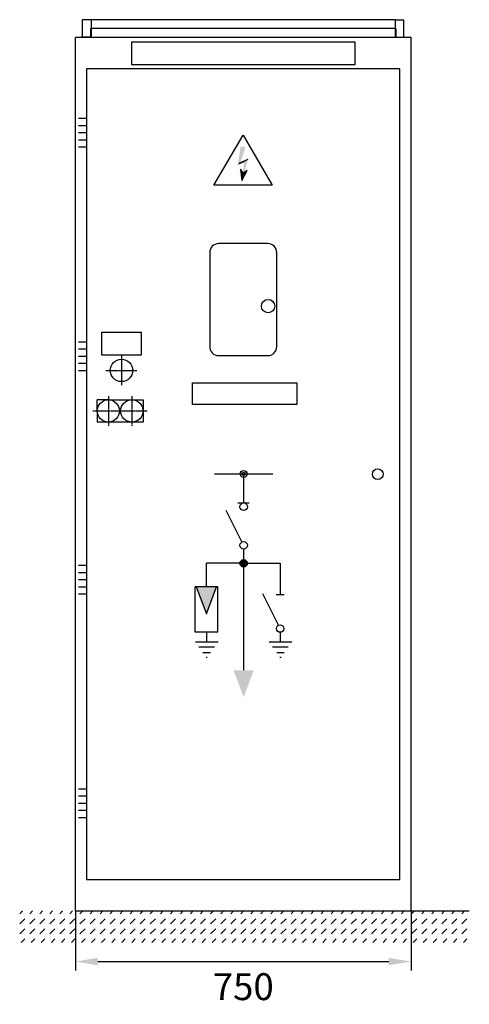
# Model space of a CAD drawing. Extents: x 3163 to 6261, y 1379 to 3965.
# Drawn here: x 3163 to 4168, y 1767 to 3965 of the extents above; entities that cross this region are included whole.
import ezdxf

# ---------------------------------------------------------------- set-up
doc = ezdxf.new("R2010")
doc.units = 0
doc.header["$LTSCALE"] = 2.5
doc.header["$MEASUREMENT"] = 0
doc.linetypes.add('CENTER', pattern=[2, 1.25, -0.25, 0.25, -0.25])
doc.layers.get('0').update_dxf_attribs({"linetype": 'CONTINUOUS'})
doc.layers.get('DEFPOINTS').update_dxf_attribs({"linetype": 'CONTINUOUS'})
for name, color, linetype in [('DEBELE', 2, 'CONTINUOUS'), ('KOTE', 9, 'CONTINUOUS'), ('SREDNJICE', 6, 'CENTER'), ('TANKE', 4, 'CONTINUOUS'), ('TEKST', 3, 'CONTINUOUS')]:
    doc.layers.add(name, color=color, linetype=linetype)
doc.styles.add('GEO', font='txt', dxfattribs={"height": 60})
doc.dimstyles.get("Standard").update_dxf_attribs({"dimtxt": 60, "dimasz": 50, "dimexe": 20, "dimexo": 0, "dimgap": 20, "dimtad": 2, "dimdec": 4, "dimrnd": 0.1, "dimzin": 13, "dimdsep": 46, "dimtxsty": 'GEO', "dimcen": 0, "dimadec": 0, "dimazin": 0, "dimtfac": 1, "dimtdec": 4, "dimtmove": 2, "dimatfit": 3, "dimfxl": 0, "dimtvp": 0.75, "dimtolj": 1, "dimtzin": 1, "dimarcsym": 0})

# ---------------------------------------------------------------- blocks, each defined once
blk = doc.blocks.new('*X1')
at = {"color": 0}
for p, q in [((875.6, 493.9), (881.7, 500)), ((898, 493.9), (904.1, 500)), ((920.5, 493.9), (926.6, 500)), ((942.9, 493.9), (949, 500)), ((965.4, 493.9), (971.5, 500)), ((987.8, 493.9), (993.9, 500)), ((1010.3, 493.9), (1016.4, 500)), ((1032.7, 493.9), (1038.8, 500)), ((1055.2, 493.9), (1061.3, 500)), ((1077.6, 493.9), (1083.7, 500)), ((1100.1, 493.9), (1106.2, 500)), ((1122.5, 493.9), (1128.6, 500)), ((1145, 493.9), (1151.1, 500)), ((1167.4, 493.9), (1173.5, 500)), ((1189.9, 493.9), (1196, 500)), ((1212.3, 493.9), (1218.4, 500)), ((1234.8, 493.9), (1240.9, 500)), ((1257.2, 493.9), (1263.3, 500)), ((1279.7, 493.9), (1285.8, 500)), ((1302.1, 493.9), (1308.2, 500)), ((1324.6, 493.9), (1330.7, 500)), ((1347, 493.9), (1353.1, 500)), ((1369.5, 493.9), (1375.6, 500)), ((1391.9, 493.9), (1398, 500)), ((1414.4, 493.9), (1420.5, 500)), ((1436.8, 493.9), (1442.9, 500)), ((1459.3, 493.9), (1465.4, 500)), ((1481.7, 493.9), (1487.8, 500)), ((1504.2, 493.9), (1510.3, 500)), ((1526.6, 493.9), (1532.7, 500)), ((1549.1, 493.9), (1555.2, 500)), ((1571.5, 493.9), (1577.6, 500)), ((1594, 493.9), (1600.1, 500)), ((1616.4, 493.9), (1622.5, 500)), ((1638.9, 493.9), (1645, 500)), ((1661.3, 493.9), (1667.4, 500)), ((1683.8, 493.9), (1689.9, 500)), ((1706.2, 493.9), (1712.3, 500)), ((1728.7, 493.9), (1734.8, 500)), ((1751.1, 493.9), (1757.2, 500)), ((1773.6, 493.9), (1779.7, 500)), ((1796.1, 493.9), (1802.1, 500)), ((1818.5, 493.9), (1824.6, 500)), ((1841, 493.9), (1847, 500)), ((1863.4, 493.9), (1869.5, 500)), ((875.6, 471.5), (886.8, 482.7)), ((898, 471.5), (909.3, 482.7)), ((920.5, 471.5), (931.7, 482.7)), ((942.9, 471.5), (954.2, 482.7)), ((965.4, 471.5), (976.6, 482.7)), ((987.8, 471.5), (999.1, 482.7)), ((1010.3, 471.5), (1021.5, 482.7)), ((1032.7, 471.5), (1044, 482.7)), ((1055.2, 471.5), (1066.4, 482.7)), ((1077.6, 471.5), (1088.9, 482.7)), ((1100.1, 471.5), (1111.3, 482.7)), ((1122.5, 471.5), (1133.8, 482.7)), ((1145, 471.5), (1156.2, 482.7)), ((1167.4, 471.5), (1178.7, 482.7)), ((1189.9, 471.5), (1201.1, 482.7)), ((1212.3, 471.5), (1223.6, 482.7)), ((1234.8, 471.5), (1246, 482.7)), ((1257.2, 471.5), (1268.5, 482.7)), ((1279.7, 471.5), (1290.9, 482.7)), ((1302.1, 471.5), (1313.4, 482.7)), ((1324.6, 471.5), (1335.8, 482.7)), ((1347, 471.5), (1358.3, 482.7)), ((1369.5, 471.5), (1380.7, 482.7)), ((1391.9, 471.5), (1403.2, 482.7)), ((1414.4, 471.5), (1425.6, 482.7)), ((1436.8, 471.5), (1448.1, 482.7)), ((1459.3, 471.5), (1470.5, 482.7)), ((1481.7, 471.5), (1493, 482.7)), ((1504.2, 471.5), (1515.4, 482.7)), ((1526.6, 471.5), (1537.9, 482.7)), ((1549.1, 471.5), (1560.3, 482.7)), ((1571.5, 471.5), (1582.8, 482.7)), ((1594, 471.5), (1605.2, 482.7)), ((1616.4, 471.5), (1627.7, 482.7)), ((1638.9, 471.5), (1650.1, 482.7)), ((1661.3, 471.5), (1672.6, 482.7)), ((1683.8, 471.5), (1695, 482.7)), ((1706.2, 471.5), (1717.5, 482.7)), ((1728.7, 471.5), (1739.9, 482.7)), ((1751.1, 471.5), (1762.4, 482.7)), ((1773.6, 471.5), (1784.8, 482.7)), ((1796.1, 471.5), (1807.3, 482.7)), ((1818.5, 471.5), (1829.7, 482.7)), ((1841, 471.5), (1852.2, 482.7)), ((1863.4, 471.5), (1874.6, 482.7)), ((875.6, 449), (886.8, 460.2)), ((898, 449), (909.3, 460.2)), ((920.5, 449), (931.7, 460.2)), ((942.9, 449), (954.2, 460.2)), ((965.4, 449), (976.6, 460.2)), ((987.8, 449), (999.1, 460.2)), ((1010.3, 449), (1021.5, 460.2)), ((1032.7, 449), (1044, 460.2)), ((1055.2, 449), (1066.4, 460.2)), ((1077.6, 449), (1088.9, 460.2)), ((1100.1, 449), (1111.3, 460.2)), ((1122.5, 449), (1133.8, 460.2)), ((1145, 449), (1156.2, 460.2)), ((1167.4, 449), (1178.7, 460.2)), ((1189.9, 449), (1201.1, 460.2)), ((1212.3, 449), (1223.6, 460.2)), ((1234.8, 449), (1246, 460.2)), ((1257.2, 449), (1268.5, 460.2)), ((1279.7, 449), (1290.9, 460.2)), ((1302.1, 449), (1313.4, 460.2)), ((1324.6, 449), (1335.8, 460.2)), ((1347, 449), (1358.3, 460.2)), ((1369.5, 449), (1380.7, 460.2)), ((1391.9, 449), (1403.2, 460.2)), ((1414.4, 449), (1425.6, 460.2)), ((1436.8, 449), (1448.1, 460.2)), ((1459.3, 449), (1470.5, 460.2)), ((1481.7, 449), (1493, 460.2)), ((1504.2, 449), (1515.4, 460.2)), ((1526.6, 449), (1537.9, 460.2)), ((1549.1, 449), (1560.3, 460.2)), ((1571.5, 449), (1582.8, 460.2)), ((1594, 449), (1605.2, 460.2)), ((1616.4, 449), (1627.7, 460.2)), ((1638.9, 449), (1650.1, 460.2)), ((1661.3, 449), (1672.6, 460.2)), ((1683.8, 449), (1695, 460.2)), ((1706.2, 449), (1717.5, 460.2)), ((1728.7, 449), (1739.9, 460.2)), ((1751.1, 449), (1762.4, 460.2)), ((1773.6, 449), (1784.8, 460.2)), ((1796.1, 449), (1807.3, 460.2)), ((1818.5, 449), (1829.7, 460.2)), ((1841, 449), (1852.2, 460.2)), ((1863.4, 449), (1874.6, 460.2)), ((879, 430), (886.8, 437.8)), ((901.5, 430), (909.3, 437.8)), ((923.9, 430), (931.7, 437.8)), ((946.4, 430), (954.2, 437.8)), ((968.8, 430), (976.6, 437.8)), ((991.3, 430), (999.1, 437.8)), ((1013.7, 430), (1021.5, 437.8)), ((1036.2, 430), (1044, 437.8)), ((1058.6, 430), (1066.4, 437.8)), ((1081.1, 430), (1088.9, 437.8)), ((1103.5, 430), (1111.3, 437.8)), ((1126, 430), (1133.8, 437.8)), ((1148.4, 430), (1156.2, 437.8)), ((1170.9, 430), (1178.7, 437.8)), ((1193.3, 430), (1201.1, 437.8)), ((1215.8, 430), (1223.6, 437.8)), ((1238.2, 430), (1246, 437.8)), ((1260.7, 430), (1268.5, 437.8)), ((1283.1, 430), (1290.9, 437.8)), ((1305.6, 430), (1313.4, 437.8)), ((1328, 430), (1335.8, 437.8)), ((1350.5, 430), (1358.3, 437.8)), ((1372.9, 430), (1380.7, 437.8)), ((1395.4, 430), (1403.2, 437.8)), ((1417.8, 430), (1425.6, 437.8)), ((1440.3, 430), (1448.1, 437.8)), ((1462.7, 430), (1470.5, 437.8)), ((1485.2, 430), (1493, 437.8)), ((1507.6, 430), (1515.4, 437.8)), ((1530.1, 430), (1537.9, 437.8)), ((1552.5, 430), (1560.3, 437.8)), ((1575, 430), (1582.8, 437.8)), ((1597.4, 430), (1605.2, 437.8)), ((1619.9, 430), (1627.7, 437.8)), ((1642.3, 430), (1650.1, 437.8)), ((1664.8, 430), (1672.6, 437.8)), ((1687.2, 430), (1695, 437.8)), ((1709.7, 430), (1717.5, 437.8)), ((1732.1, 430), (1739.9, 437.8)), ((1754.6, 430), (1762.4, 437.8)), ((1777, 430), (1784.8, 437.8)), ((1799.5, 430), (1807.3, 437.8)), ((1821.9, 430), (1829.7, 437.8)), ((1844.4, 430), (1852.2, 437.8)), ((1866.8, 430), (1874.6, 437.8))]:
    blk.add_line(p, q, dxfattribs=at)
blk = doc.blocks.new('*D21')
at = {"color": 0, "linetype": 'ByBlock'}
for p, q in [((3287.9, 1974.9), (3287.9, 1842)), ((4037.9, 1974.9), (4037.9, 1842)), ((3337.9, 1862), (3987.9, 1862))]:
    blk.add_line(p, q, dxfattribs=at)
for points in [[(3337.9, 1870.3), (3337.9, 1853.7), (3287.9, 1862)], [(3987.9, 1870.3), (3987.9, 1853.7), (4037.9, 1862)]]:
    blk.add_solid(points, dxfattribs=at)
at = {"layer": 'DEFPOINTS', "color": 0, "linetype": 'ByBlock'}
for p in [(3287.9, 1974.9), (4037.9, 1974.9), (4037.9, 1862)]:
    blk.add_point(p, dxfattribs=at)
at = {"color": 0, "linetype": 'ByBlock', "insert": (3662.9, 1805.9), "char_height": 60, "attachment_point": 5, "style": 'GEO'}
blk.add_mtext('\\A1;750', dxfattribs=at)

msp = doc.modelspace()

# ---------------------------------------------------------------- hatches: boundary and pattern name
h = msp.add_hatch(color=256)
h.paths.add_polyline_path([(3663.77323, 2742.77455), (3663.77323, 2759.49022, 0.4142135624), (3655.41539, 2751.13239, 0.4142135624)])
h.paths.add_polyline_path([(3663.77323, 2742.77455, 0.4142135624), (3672.13106, 2751.13239, 0.4142135624), (3663.77323, 2759.49022)])
for points in [[(3603.39516, 2698.4767), (3557.91872, 2698.4767), (3580.65694, 2638.26055)], [(3686.51144, 2512.5767), (3641.03501, 2512.5767), (3663.77323, 2452.36055)]]:
    msp.add_hatch(color=256).paths.add_polyline_path(points)

# ---------------------------------------------------------------- linework, layer by layer
for p, q in [((3303.15049, 3964.90694), (3303.15049, 3925.90694)), ((3322.87323, 3964.90694), (3303.15049, 3964.90694)), ((4002.87323, 3964.90694), (3322.87323, 3964.90694)), ((3322.87323, 3964.90694), (3322.87323, 3944.90694)), ((4002.87323, 3964.90694), (4020.61784, 3964.90694)), ((4002.87323, 3944.90694), (4002.87323, 3964.90694)), ((4020.61784, 3964.90694), (4020.61784, 3925.90694)), ((4002.87323, 3944.90694), (3322.87323, 3944.90694)), ((3322.87323, 3944.90694), (3322.87323, 3924.90694)), ((4002.87323, 3924.90694), (4002.87323, 3944.90694)), ((3287.87323, 1974.90694), (3287.87323, 3924.90694)), ((4037.87323, 3924.90694), (3287.87323, 3924.90694)), ((3912.87323, 3914.90694), (3412.87323, 3914.90694)), ((3412.87323, 3914.90694), (3412.87323, 3864.90694)), ((3912.87323, 3864.90694), (3912.87323, 3914.90694)), ((4037.87323, 1974.90694), (4037.87323, 3924.90694)), ((3312.87323, 3854.90694), (3312.87323, 2044.90694)), ((4012.87323, 3854.90694), (3312.87323, 3854.90694)), ((3412.87323, 3864.90694), (3662.87323, 3864.90694)), ((3662.87323, 3864.90694), (3912.87323, 3864.90694)), ((4012.87323, 2044.90694), (4012.87323, 3854.90694)), ((3294.87323, 3744.90694), (3312.87323, 3744.90694)), ((3294.87323, 3728.90694), (3312.87323, 3728.90694)), ((3294.87323, 3712.90694), (3312.87323, 3712.90694)), ((3294.87323, 3696.90694), (3312.87323, 3696.90694)), ((3597.05079, 3595.08229), (3662.6453, 3707.31333)), ((3662.6453, 3707.31333), (3727.24595, 3595.08229)), ((3294.87323, 3680.90694), (3312.87323, 3680.90694)), ((3727.24595, 3595.08229), (3597.05079, 3595.08229)), ((3717.87323, 3464.90694), (3607.87323, 3464.90694)), ((3587.87323, 3444.90694), (3587.87323, 3234.90694)), ((3737.87323, 3234.90694), (3737.87323, 3444.90694)), ((3345.87323, 3266.90694), (3435.87323, 3266.90694)), ((3345.87323, 3266.90694), (3345.87323, 3216.90694)), ((3435.87323, 3216.90694), (3435.87323, 3266.90694)), ((3294.87323, 3245.90694), (3312.87323, 3245.90694)), ((3294.87323, 3229.90694), (3312.87323, 3229.90694)), ((3294.87323, 3213.90694), (3312.87323, 3213.90694)), ((3345.87323, 3216.90694), (3390.87323, 3216.90694)), ((3390.87323, 3216.90694), (3435.87323, 3216.90694)), ((3607.87323, 3214.90694), (3717.87323, 3214.90694)), ((3294.87323, 3197.90694), (3312.87323, 3197.90694)), ((3294.87323, 3181.90694), (3312.87323, 3181.90694)), ((3361.50781, 3116.32576), (3336.50781, 3116.32576)), ((3336.50781, 3091.32576), (3336.50781, 3116.32576)), ((3361.50781, 3116.32576), (3438.94673, 3116.32576)), ((3438.94673, 3116.32576), (3438.94673, 3066.55171)), ((3336.50781, 3091.32576), (3336.50781, 3066.55171)), ((3438.94673, 3066.55171), (3336.50781, 3066.55171)), ((3598.77323, 2950.76291), (3728.77323, 2950.76291)), ((3676.44823, 2885.76291), (3651.09823, 2885.76291)), ((3580.65694, 2698.4767), (3580.59722, 2751.13239)), ((3655.41539, 2751.13239), (3580.59722, 2751.13239)), ((3672.13106, 2751.13239), (3745.55084, 2751.13239)), ((3745.55084, 2751.13239), (3745.55084, 2681.4607)), ((3294.87323, 2746.90694), (3312.87323, 2746.90694)), ((3294.87323, 2730.90694), (3312.87323, 2730.90694)), ((3294.87323, 2714.90694), (3312.87323, 2714.90694)), ((3294.87323, 2698.90694), (3312.87323, 2698.90694)), ((3294.87323, 2682.90694), (3312.87323, 2682.90694)), ((3606.00694, 2698.4767), (3555.30694, 2698.4767)), ((3555.30694, 2597.0767), (3555.30694, 2698.4767)), ((3606.00694, 2597.0767), (3606.00694, 2698.4767)), ((3736.49851, 2681.4607), (3754.60318, 2681.4607)), ((3606.00694, 2597.0767), (3555.30694, 2597.0767)), ((3580.65694, 2597.0767), (3580.65694, 2575.67271)), ((3745.4094, 2597.0767), (3745.4094, 2575.67271)), ((3556.01175, 2575.67271), (3606.78414, 2575.67271)), ((3720.76421, 2575.67271), (3771.5366, 2575.67271)), ((3563.67034, 2564.73539), (3598.76225, 2564.44541)), ((3572.82058, 2551.66782), (3589.63269, 2551.66782)), ((3728.4228, 2564.73539), (3763.51471, 2564.44541)), ((3737.57303, 2551.66782), (3754.38515, 2551.66782)), ((3579.76949, 2541.74399), (3582.54214, 2541.74399)), ((3744.52195, 2541.74399), (3747.2946, 2541.74399)), ((3294.87323, 2247.90694), (3312.87323, 2247.90694)), ((3294.87323, 2231.90694), (3312.87323, 2231.90694)), ((3294.87323, 2215.90694), (3312.87323, 2215.90694)), ((3294.87323, 2199.90694), (3312.87323, 2199.90694)), ((3294.87323, 2183.90694), (3312.87323, 2183.90694)), ((3312.87323, 2044.90694), (4012.87323, 2044.90694)), ((3287.87323, 1974.90694), (4037.87323, 1974.90694)), ((4037.87323, 1974.90694), (4167.87323, 1974.90694))]:
    msp.add_line(p, q)
at = {"linetype": 'ByBlock'}
for p, q in [((3663.77323, 2950.76291), (3663.77323, 2885.76291)), ((3660.02474, 2798.80463), (3624.69299, 2869.21481)), ((3663.77323, 2782.9767), (3663.77323, 2512.5767)), ((3603.39516, 2698.4767), (3557.91872, 2698.4767)), ((3557.91872, 2698.4767), (3580.65694, 2638.26055)), ((3580.65694, 2638.26055), (3603.39516, 2698.4767)), ((3741.66092, 2612.90463), (3706.32917, 2683.31481))]:
    msp.add_line(p, q, dxfattribs=at)
msp.add_lwpolyline([(3549.41697, 3154.33846), (3782.76599, 3154.33846), (3782.76599, 3106.09588), (3549.41697, 3106.09588)], close=True)
for centre, radius in [((3718.37323, 3325.40694), 15), ((3390.87323, 3181.90694), 25), ((3361.50781, 3091.32576), 25), ((3413.85487, 3091.32576), 25), ((3663.77323, 2950.76291), 7.8), ((3663.77323, 2950.76291), 3.9), ((3963.2914, 2950.15766), 12)]:
    msp.add_circle(centre, radius)
for centre in [(3663.77323, 2877.49449), (3663.77323, 2791.33454), (3663.77323, 2751.13239), (3745.4094, 2605.43454)]:
    msp.add_circle(centre, 8.35783, dxfattribs=at)
for centre, start, end in [((3607.87323, 3444.90694), 90, 180), ((3717.87323, 3444.90694), 0, 90), ((3607.87323, 3234.90694), 180, 270), ((3717.87323, 3234.90694), 270, 0)]:
    msp.add_arc(centre, 20, start, end)
at = {"layer": 'DEBELE'}
for p, q in [((3321.87323, 3944.90694), (3321.87323, 3925.90694)), ((4003.87323, 3944.90694), (4003.87323, 3925.90694)), ((3321.87323, 3925.90694), (3301.87323, 3925.90694)), ((4003.87323, 3925.90694), (4023.87323, 3925.90694))]:
    msp.add_line(p, q, dxfattribs=at)
at = {"layer": 'SREDNJICE'}
for p, q in [((3390.87323, 3214.97895), (3390.87323, 3148.83492)), ((3355.87323, 3181.90694), (3425.87323, 3181.90694)), ((3361.50781, 3124.39778), (3361.50781, 3058.25375)), ((3413.85487, 3124.39778), (3413.85487, 3058.25375)), ((3326.50781, 3091.32576), (3396.50781, 3091.32576)), ((3378.85487, 3091.32576), (3448.85487, 3091.32576))]:
    msp.add_line(p, q, dxfattribs=at)
at = {"layer": 'TEKST'}
for p, q in [((3654.04067, 3644.29474), (3673.56569, 3653.53197)), ((3662.87323, 3621.90694), (3656.87323, 3630.90694)), ((3656.87323, 3630.90694), (3659.87323, 3605.90694)), ((3659.87323, 3605.90694), (3671.87323, 3627.90694)), ((3671.87323, 3627.90694), (3662.87323, 3621.90694))]:
    msp.add_line(p, q, dxfattribs=at)
for points in [[(3656.93962, 3681.76324), (3668.33385, 3681.76627), (3650.79599, 3641.01306), (3656.51802, 3645.35823)], [(3650.79599, 3641.01306), (3655.28719, 3646.1777), (3664.14252, 3646.26325), (3673.56569, 3653.53197)], [(3665.13384, 3646.9972), (3673.56569, 3653.53197), (3662.02443, 3622.33886), (3664.05174, 3621.82449)], [(3656.87323, 3630.90694), (3659.87323, 3605.90694), (3662.87323, 3621.90694)], [(3671.87323, 3627.90694), (3662.87323, 3621.90694), (3659.87323, 3605.90694)], [(3662.87323, 3621.90694), (3662.87323, 3621.90694), (3671.87323, 3627.90694), (3662.87323, 3621.90694)]]:
    msp.add_solid(points, dxfattribs=at)

# ---------------------------------------------------------------- block references
at = {"layer": 'TANKE'}
msp.add_blockref('*X1', (2287.87323, 1474.90694), dxfattribs=at)

# ---------------------------------------------------------------- dimensions: what is measured, and where the dimension line sits
at = {"layer": 'KOTE'}
dim = msp.add_linear_dim(base=(4037.87323, 1861.98655), p1=(3287.87323, 1974.90694), p2=(4037.87323, 1974.90694), dimstyle='Standard', override={"dimtxt": 40}, dxfattribs=at)
dim.commit()
dim.dimension.update_dxf_attribs({"geometry": '*D21', "text_midpoint": (3662.87323, 1805.91391), "dimtype": 160})

doc.saveas('drawing.dxf')
